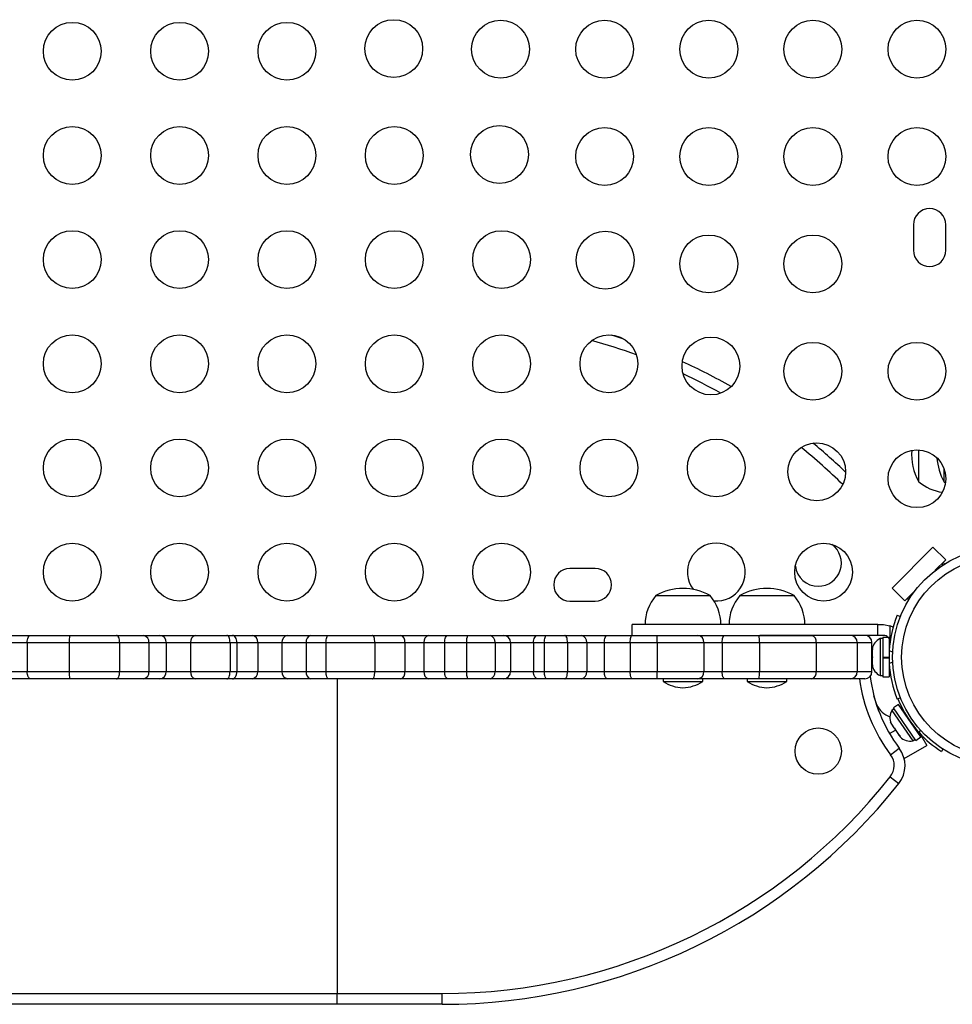
# Model space of a CAD drawing. Extents: x 1406 to 2059, y 1346 to 2016.
# Drawn here: x 1777 to 1793, y 1611 to 1628 of the extents above; entities that cross this region are included whole.
import ezdxf

# ---------------------------------------------------------------- set-up
doc = ezdxf.new("R2010")
doc.units = 0
doc.header["$LTSCALE"] = 0.125
doc.header["$MEASUREMENT"] = 0
doc.layers.add('CONTOUR', color=7, linetype='CONTINUOUS')

msp = doc.modelspace()

# ---------------------------------------------------------------- linework, layer by layer
at = {"layer": 'CONTOUR'}
for p, q in [((1792.76921, 1624.29347), (1792.76921, 1623.85597)), ((1793.33171, 1623.85597), (1793.33171, 1624.29347)), ((1792.86296, 1619.85597), (1792.86296, 1620.40699)), ((1793.30046, 1619.85597), (1793.30046, 1620.08196)), ((1793.30046, 1619.85597), (1793.32629, 1619.83452)), ((1792.40011, 1618.01796), (1793.10722, 1618.72507)), ((1793.10722, 1618.72507), (1793.32819, 1618.50409)), ((1793.14268, 1618.31858), (1793.32819, 1618.50409)), ((1793.32819, 1618.50409), (1793.28399, 1618.4599)), ((1787.26921, 1618.35597), (1786.83171, 1618.35597)), ((1793.26361, 1618.43952), (1793.27929, 1618.4151)), ((1793.28399, 1618.4599), (1793.30969, 1618.43421)), ((1792.62108, 1617.79699), (1792.40011, 1618.01796)), ((1792.62108, 1617.79699), (1792.8066, 1617.9825)), ((1788.31684, 1617.88722), (1789.25434, 1617.88722)), ((1789.76921, 1617.88722), (1790.70671, 1617.88722)), ((1792.66528, 1617.84118), (1792.62108, 1617.79699)), ((1792.69097, 1617.81549), (1792.66528, 1617.84118)), ((1786.83171, 1617.79347), (1787.26921, 1617.79347)), ((1792.48918, 1617.55128), (1792.54626, 1617.52819)), ((1787.89941, 1617.38722), (1787.89941, 1617.19972)), ((1792.15306, 1617.38722), (1787.90482, 1617.38722)), ((1792.15306, 1617.38722), (1792.25419, 1617.38722)), ((1792.15306, 1617.19972), (1792.15306, 1617.38722)), ((1792.25419, 1617.38722), (1792.36087, 1617.36748)), ((1792.36087, 1617.36748), (1792.36087, 1617.11864)), ((1777.18778, 1617.19972), (1777.50542, 1617.19972)), ((1777.50542, 1617.19972), (1778.18214, 1617.19972)), ((1778.18214, 1617.19972), (1778.99404, 1617.19972)), ((1778.99404, 1617.19972), (1779.46234, 1617.19972)), ((1779.46234, 1617.19972), (1779.73836, 1617.19972)), ((1779.73836, 1617.19972), (1780.35629, 1617.19972)), ((1780.35629, 1617.19972), (1780.90254, 1617.19972)), ((1780.90254, 1617.19972), (1780.99953, 1617.19972)), ((1780.99953, 1617.19972), (1781.33766, 1617.19972)), ((1781.33766, 1617.19972), (1781.95265, 1617.19972)), ((1781.95265, 1617.19972), (1782.35047, 1617.19972)), ((1782.35047, 1617.19972), (1782.66131, 1617.19972)), ((1782.66131, 1617.19972), (1783.41659, 1617.19972)), ((1783.41659, 1617.19972), (1783.90476, 1617.19972)), ((1783.90476, 1617.19972), (1784.38769, 1617.19972)), ((1784.38769, 1617.19972), (1784.72645, 1617.19972)), ((1784.72645, 1617.19972), (1785.06234, 1617.19972)), ((1785.06234, 1617.19972), (1785.45088, 1617.19972)), ((1785.45088, 1617.19972), (1785.6893, 1617.19972)), ((1785.6893, 1617.19972), (1786.27477, 1617.19972)), ((1786.27477, 1617.19972), (1786.43123, 1617.19972)), ((1786.43123, 1617.19972), (1786.74287, 1617.19972)), ((1786.74287, 1617.19972), (1787.03362, 1617.19972)), ((1787.03362, 1617.19972), (1787.48047, 1617.19972)), ((1787.48047, 1617.19972), (1787.90753, 1617.19972)), ((1787.90753, 1617.19972), (1788.33335, 1617.19972)), ((1788.33335, 1617.19972), (1789.04544, 1617.19972)), ((1789.04544, 1617.19972), (1789.51229, 1617.19972)), ((1789.51229, 1617.19972), (1790.09817, 1617.19972)), ((1790.09817, 1617.19972), (1791.01561, 1617.19972)), ((1792.15306, 1617.19972), (1790.11195, 1617.19972)), ((1792.25419, 1617.19972), (1792.15306, 1617.19972)), ((1792.24191, 1617.14347), (1792.19501, 1617.14347)), ((1792.19501, 1617.14347), (1792.19501, 1616.50597)), ((1792.34779, 1617.16544), (1792.24191, 1617.16544)), ((1792.24191, 1617.16544), (1792.24191, 1616.82472)), ((1792.36087, 1617.11864), (1792.34506, 1617.15225)), ((1792.34779, 1617.16544), (1792.34779, 1616.82472)), ((1777.1059, 1617.07472), (1777.44897, 1617.07472)), ((1777.44897, 1617.07472), (1778.17672, 1617.07472)), ((1777.44897, 1617.07472), (1777.44897, 1616.57472)), ((1778.17672, 1617.07472), (1779.0457, 1617.07472)), ((1778.17672, 1617.07472), (1778.17672, 1616.57472)), ((1779.0457, 1617.07472), (1779.55064, 1617.07472)), ((1779.0457, 1617.07472), (1779.0457, 1616.57472)), ((1779.55064, 1617.07472), (1779.8535, 1617.07472)), ((1779.55064, 1617.07472), (1779.55064, 1616.57472)), ((1779.8535, 1617.07472), (1780.27369, 1617.07472)), ((1779.8535, 1617.07472), (1779.8535, 1616.57472)), ((1780.27369, 1617.07472), (1780.95464, 1617.07472)), ((1780.27369, 1617.07472), (1780.27369, 1616.57472)), ((1780.95464, 1617.07472), (1781.07149, 1617.07472)), ((1780.95464, 1617.07472), (1780.95464, 1616.57472)), ((1781.07149, 1617.07472), (1781.43446, 1617.07472)), ((1781.07149, 1617.07472), (1781.07149, 1616.57472)), ((1781.43446, 1617.07472), (1781.85265, 1617.07472)), ((1781.43446, 1617.07472), (1781.43446, 1616.57472)), ((1781.85265, 1617.07472), (1782.27091, 1617.07472)), ((1781.85265, 1617.07472), (1781.85265, 1616.57472)), ((1782.27091, 1617.07472), (1782.61342, 1617.07472)), ((1782.27091, 1617.07472), (1782.27091, 1616.57472)), ((1782.61342, 1617.07472), (1783.45829, 1617.07472)), ((1782.61342, 1617.07472), (1782.61342, 1616.57472)), ((1783.45829, 1617.07472), (1783.97987, 1617.07472)), ((1783.45829, 1617.07472), (1783.45829, 1616.57472)), ((1783.97987, 1617.07472), (1784.30827, 1617.07472)), ((1783.97987, 1617.07472), (1783.97987, 1616.57472)), ((1784.30827, 1617.07472), (1784.66474, 1617.07472)), ((1784.30827, 1617.07472), (1784.30827, 1616.57472)), ((1784.66474, 1617.07472), (1785.04574, 1617.07472)), ((1784.66474, 1617.07472), (1784.66474, 1616.57472)), ((1785.04574, 1617.07472), (1785.537, 1617.07472)), ((1785.04574, 1617.07472), (1785.04574, 1616.57472)), ((1785.537, 1617.07472), (1785.80359, 1617.07472)), ((1785.537, 1617.07472), (1785.537, 1616.57472)), ((1785.80359, 1617.07472), (1786.20171, 1617.07472)), ((1785.80359, 1617.07472), (1785.80359, 1616.57472)), ((1786.20171, 1617.07472), (1786.38851, 1617.07472)), ((1786.20171, 1617.07472), (1786.20171, 1616.57472)), ((1786.38851, 1617.07472), (1786.78868, 1617.07472)), ((1786.38851, 1617.07472), (1786.38851, 1616.57472)), ((1786.78868, 1617.07472), (1787.12232, 1617.07472)), ((1786.78868, 1617.07472), (1786.78868, 1616.57472)), ((1787.12232, 1617.07472), (1787.42618, 1617.07472)), ((1787.12232, 1617.07472), (1787.12232, 1616.57472)), ((1787.42618, 1617.07472), (1787.87325, 1617.07472)), ((1787.42618, 1617.07472), (1787.42618, 1616.57472)), ((1787.87325, 1617.07472), (1788.33923, 1617.07472)), ((1787.87325, 1617.07472), (1787.87325, 1616.57472)), ((1788.33923, 1617.07472), (1789.14592, 1617.07472)), ((1788.33923, 1617.07472), (1788.33923, 1616.57472)), ((1789.14592, 1617.07472), (1789.46338, 1617.07472)), ((1789.14592, 1617.07472), (1789.14592, 1616.57472)), ((1789.46338, 1617.07472), (1790.10883, 1617.07472)), ((1789.46338, 1617.07472), (1789.46338, 1616.57472)), ((1790.10883, 1617.07472), (1791.0892, 1617.07472)), ((1790.10883, 1617.07472), (1790.10883, 1616.57472)), ((1791.0892, 1617.07472), (1791.79949, 1617.07472)), ((1791.0892, 1617.07472), (1791.0892, 1616.57472)), ((1791.79949, 1617.07472), (1792.05373, 1617.07472)), ((1791.79949, 1617.07472), (1791.79949, 1616.57472)), ((1792.05373, 1616.57472), (1792.05373, 1617.07472)), ((1792.06306, 1616.97367), (1792.05441, 1616.93598)), ((1792.05441, 1616.95483), (1792.06306, 1616.97367)), ((1792.05441, 1616.96534), (1792.05441, 1616.95483)), ((1792.05441, 1616.93598), (1792.05441, 1616.95483)), ((1792.35743, 1617.01222), (1792.34779, 1617.01222)), ((1792.05373, 1616.94972), (1792.05441, 1616.94972)), ((1792.05441, 1616.93598), (1792.05441, 1616.84356)), ((1792.05441, 1616.84356), (1792.06306, 1616.82472)), ((1792.05441, 1616.80587), (1792.05441, 1616.84356)), ((1792.06306, 1616.82472), (1792.05441, 1616.80587)), ((1792.05441, 1616.80587), (1792.05441, 1616.71345)), ((1792.24191, 1616.82472), (1792.34779, 1616.82472)), ((1792.24191, 1616.82472), (1792.24191, 1616.8079)), ((1792.24191, 1616.81456), (1792.34779, 1616.81456)), ((1792.24191, 1616.80674), (1792.24191, 1616.8079)), ((1792.24191, 1616.80674), (1792.24191, 1616.48399)), ((1792.34779, 1616.80674), (1792.24191, 1616.80674)), ((1792.34779, 1616.80674), (1792.34779, 1616.81456)), ((1792.34779, 1616.80674), (1792.34779, 1616.48399)), ((1792.4123, 1616.90817), (1792.35082, 1616.93305)), ((1792.05441, 1616.71345), (1792.06306, 1616.67576)), ((1792.05441, 1616.71345), (1792.05441, 1616.69461)), ((1792.05441, 1616.69461), (1792.05441, 1616.68409)), ((1792.06306, 1616.67576), (1792.05441, 1616.69461)), ((1792.34779, 1616.63722), (1792.35842, 1616.63722)), ((1792.35082, 1616.71638), (1792.4123, 1616.74126)), ((1777.1059, 1616.57472), (1777.44897, 1616.57472)), ((1777.50542, 1616.44972), (1777.18778, 1616.44972)), ((1777.44897, 1616.57472), (1778.17672, 1616.57472)), ((1778.18214, 1616.44972), (1777.50542, 1616.44972)), ((1778.17672, 1616.57472), (1779.0457, 1616.57472)), ((1778.99404, 1616.44972), (1778.18214, 1616.44972)), ((1779.46234, 1616.44972), (1778.99404, 1616.44972)), ((1779.0457, 1616.57472), (1779.55064, 1616.57472)), ((1779.73836, 1616.44972), (1779.46234, 1616.44972)), ((1779.55064, 1616.57472), (1779.8535, 1616.57472)), ((1780.35629, 1616.44972), (1779.73836, 1616.44972)), ((1779.8535, 1616.57472), (1780.27369, 1616.57472)), ((1780.27369, 1616.57472), (1780.95464, 1616.57472)), ((1780.90254, 1616.44972), (1780.35629, 1616.44972)), ((1780.99953, 1616.44972), (1780.90254, 1616.44972)), ((1780.95464, 1616.57472), (1781.07149, 1616.57472)), ((1781.33766, 1616.44972), (1780.99953, 1616.44972)), ((1781.07149, 1616.57472), (1781.43446, 1616.57472)), ((1781.95265, 1616.44972), (1781.33766, 1616.44972)), ((1781.43446, 1616.57472), (1781.85265, 1616.57472)), ((1781.85265, 1616.57472), (1782.27091, 1616.57472)), ((1782.35047, 1616.44972), (1781.95265, 1616.44972)), ((1782.27091, 1616.57472), (1782.61342, 1616.57472)), ((1782.66131, 1616.44972), (1782.35047, 1616.44972)), ((1782.61342, 1616.57472), (1783.45829, 1616.57472)), ((1783.41659, 1616.44972), (1782.66131, 1616.44972)), ((1782.80854, 1616.44972), (1782.80854, 1611.01222)), ((1783.90476, 1616.44972), (1783.41659, 1616.44972)), ((1783.45829, 1616.57472), (1783.97987, 1616.57472)), ((1784.38769, 1616.44972), (1783.90476, 1616.44972)), ((1783.97987, 1616.57472), (1784.30827, 1616.57472)), ((1784.30827, 1616.57472), (1784.66474, 1616.57472)), ((1784.72645, 1616.44972), (1784.38769, 1616.44972)), ((1784.66474, 1616.57472), (1785.04574, 1616.57472)), ((1785.06234, 1616.44972), (1784.72645, 1616.44972)), ((1785.04574, 1616.57472), (1785.537, 1616.57472)), ((1785.45088, 1616.44972), (1785.06234, 1616.44972)), ((1785.6893, 1616.44972), (1785.45088, 1616.44972)), ((1785.537, 1616.57472), (1785.80359, 1616.57472)), ((1786.27477, 1616.44972), (1785.6893, 1616.44972)), ((1785.80359, 1616.57472), (1786.20171, 1616.57472)), ((1786.20171, 1616.57472), (1786.38851, 1616.57472)), ((1786.43123, 1616.44972), (1786.27477, 1616.44972)), ((1786.38851, 1616.57472), (1786.78868, 1616.57472)), ((1786.74287, 1616.44972), (1786.43123, 1616.44972)), ((1787.03362, 1616.44972), (1786.74287, 1616.44972)), ((1786.78868, 1616.57472), (1787.12232, 1616.57472)), ((1787.48047, 1616.44972), (1787.03362, 1616.44972)), ((1787.12232, 1616.57472), (1787.42618, 1616.57472)), ((1787.42618, 1616.57472), (1787.87325, 1616.57472)), ((1787.90753, 1616.44972), (1787.48047, 1616.44972)), ((1787.87325, 1616.57472), (1788.33923, 1616.57472)), ((1788.33335, 1616.44972), (1787.90753, 1616.44972)), ((1789.04544, 1616.44972), (1788.33335, 1616.44972)), ((1788.33923, 1616.57472), (1789.14592, 1616.57472)), ((1788.44179, 1616.44972), (1788.44179, 1616.40284)), ((1789.51229, 1616.44972), (1789.04544, 1616.44972)), ((1789.12939, 1616.40284), (1789.12939, 1616.44972)), ((1789.14592, 1616.57472), (1789.46338, 1616.57472)), ((1789.46338, 1616.57472), (1790.10883, 1616.57472)), ((1790.09817, 1616.44972), (1789.51229, 1616.44972)), ((1789.89416, 1616.44972), (1789.89416, 1616.40284)), ((1791.01561, 1616.44972), (1790.09817, 1616.44972)), ((1790.10883, 1616.57472), (1791.0892, 1616.57472)), ((1790.58176, 1616.40284), (1790.58176, 1616.44972)), ((1791.67455, 1616.44972), (1791.01561, 1616.44972)), ((1791.0892, 1616.57472), (1791.79949, 1616.57472)), ((1791.92873, 1616.44972), (1791.67455, 1616.44972)), ((1791.79949, 1616.57472), (1792.05373, 1616.57472)), ((1792.19501, 1616.50597), (1792.24191, 1616.50597)), ((1792.24191, 1616.48399), (1792.34779, 1616.48399)), ((1788.44179, 1616.40284), (1788.47602, 1616.40284)), ((1788.47602, 1616.40284), (1789.12939, 1616.40284)), ((1789.89416, 1616.40284), (1790.58176, 1616.40284)), ((1792.13898, 1616.00273), (1792.08745, 1616.15372)), ((1792.54626, 1616.12124), (1792.48918, 1616.09815)), ((1792.51106, 1616.00737), (1792.42383, 1615.94736)), ((1792.81004, 1615.38592), (1792.42383, 1615.94736)), ((1792.89727, 1615.44593), (1792.51106, 1616.00737)), ((1792.43629, 1615.92926), (1792.39765, 1615.90268)), ((1792.39765, 1615.90268), (1792.75895, 1615.37745)), ((1792.6054, 1615.88628), (1792.5979, 1615.88113)), ((1792.37626, 1615.70095), (1792.38993, 1615.66582)), ((1792.38376, 1615.67479), (1792.37626, 1615.70095)), ((1792.38276, 1615.67624), (1792.38376, 1615.67479)), ((1792.38993, 1615.66582), (1792.38376, 1615.67479)), ((1792.38993, 1615.66582), (1792.434, 1615.60175)), ((1792.434, 1615.60175), (1792.4473, 1615.59769)), ((1792.44032, 1615.59256), (1792.434, 1615.60175)), ((1792.4473, 1615.59769), (1792.4548, 1615.57152)), ((1792.35778, 1615.50213), (1792.46138, 1615.56195)), ((1792.4473, 1615.58242), (1792.44032, 1615.59256)), ((1792.45468, 1615.57168), (1792.4473, 1615.58242)), ((1792.4548, 1615.57152), (1792.5127, 1615.48734)), ((1792.5127, 1615.48734), (1792.54062, 1615.46201)), ((1792.5127, 1615.48734), (1792.51725, 1615.48073)), ((1792.51725, 1615.48073), (1792.52733, 1615.46607)), ((1792.52733, 1615.46607), (1792.54216, 1615.44452)), ((1792.54062, 1615.46201), (1792.52733, 1615.46607)), ((1792.81004, 1615.38592), (1792.89727, 1615.44593)), ((1792.81043, 1615.57217), (1792.81793, 1615.57732)), ((1792.86835, 1615.51974), (1792.89494, 1615.56115)), ((1792.87367, 1615.51393), (1792.91335, 1615.44622)), ((1792.91335, 1615.44622), (1792.87524, 1615.51222)), ((1792.91335, 1615.44622), (1793.00024, 1615.29571)), ((1792.6104, 1615.07063), (1793.00024, 1615.29571)), ((1792.75895, 1615.37745), (1792.79759, 1615.40403)), ((1792.37524, 1615.13722), (1792.52524, 1615.24972)), ((1793.27929, 1615.23434), (1793.25363, 1615.19437)), ((1792.37012, 1614.75557), (1792.51705, 1614.63909)), ((1767.81829, 1611.01222), (1782.80854, 1611.01222)), ((1782.80854, 1610.82472), (1782.80854, 1611.01222)), ((1782.80854, 1611.01222), (1784.62524, 1611.01222)), ((1784.62524, 1610.82472), (1784.62524, 1611.01222)), ((1782.80854, 1610.82472), (1767.67781, 1610.82472)), ((1784.62524, 1610.82472), (1782.80854, 1610.82472))]:
    msp.add_line(p, q, dxfattribs=at)
at = {"layer": 'CONTOUR', "flags": 128}
for points in [[(1787.54607, 1622.39186), (1787.60291, 1622.37446), (1787.7591, 1622.32472)], [(1792.41878, 1617.33768), (1792.40562, 1617.34591), (1792.36087, 1617.36748)], [(1777.44897, 1617.07472), (1777.45005, 1617.0991), (1777.45326, 1617.12255), (1777.45848, 1617.14416), (1777.4655, 1617.1631), (1777.47406, 1617.17865), (1777.48382, 1617.1902), (1777.49441, 1617.19731), (1777.50542, 1617.19972)], [(1779.0457, 1617.07472), (1779.04471, 1617.0991), (1779.04177, 1617.12255), (1779.037, 1617.14416), (1779.03057, 1617.1631), (1779.02274, 1617.17865), (1779.01381, 1617.1902), (1779.00412, 1617.19731), (1778.99404, 1617.19972)], [(1780.95464, 1617.07472), (1780.95364, 1617.0991), (1780.95067, 1617.12255), (1780.94586, 1617.14416), (1780.93938, 1617.1631), (1780.93148, 1617.17865), (1780.92247, 1617.1902), (1780.9127, 1617.19731), (1780.90254, 1617.19972)], [(1781.07149, 1617.07472), (1781.07011, 1617.0991), (1781.06601, 1617.12255), (1781.05936, 1617.14416), (1781.05041, 1617.1631), (1781.03951, 1617.17865), (1781.02707, 1617.1902), (1781.01357, 1617.19731), (1780.99953, 1617.19972)], [(1782.61342, 1617.07472), (1782.61434, 1617.0991), (1782.61706, 1617.12255), (1782.62149, 1617.14416), (1782.62745, 1617.1631), (1782.6347, 1617.17865), (1782.64298, 1617.1902), (1782.65197, 1617.19731), (1782.66131, 1617.19972)], [(1783.45829, 1617.07472), (1783.45749, 1617.0991), (1783.45512, 1617.12255), (1783.45126, 1617.14416), (1783.44608, 1617.1631), (1783.43976, 1617.17865), (1783.43255, 1617.1902), (1783.42473, 1617.19731), (1783.41659, 1617.19972)], [(1784.66474, 1617.07472), (1784.66593, 1617.0991), (1784.66944, 1617.12255), (1784.67514, 1617.14416), (1784.68282, 1617.1631), (1784.69217, 1617.17865), (1784.70284, 1617.1902), (1784.71441, 1617.19731), (1784.72645, 1617.19972)], [(1786.20171, 1617.07472), (1786.20312, 1617.0991), (1786.20727, 1617.12255), (1786.21403, 1617.14416), (1786.22311, 1617.1631), (1786.23418, 1617.17865), (1786.24681, 1617.1902), (1786.26052, 1617.19731), (1786.27477, 1617.19972)], [(1786.38851, 1617.07472), (1786.38933, 1617.0991), (1786.39176, 1617.12255), (1786.39571, 1617.14416), (1786.40102, 1617.1631), (1786.4075, 1617.17865), (1786.41488, 1617.1902), (1786.4229, 1617.19731), (1786.43123, 1617.19972)], [(1786.78868, 1617.07472), (1786.7878, 1617.0991), (1786.78519, 1617.12255), (1786.78096, 1617.14416), (1786.77526, 1617.1631), (1786.76832, 1617.17865), (1786.7604, 1617.1902), (1786.75181, 1617.19731), (1786.74287, 1617.19972)], [(1787.42618, 1617.07472), (1787.42722, 1617.0991), (1787.43031, 1617.12255), (1787.43533, 1617.14416), (1787.44208, 1617.1631), (1787.45031, 1617.17865), (1787.45969, 1617.1902), (1787.46988, 1617.19731), (1787.48047, 1617.19972)], [(1787.87325, 1617.07472), (1787.87391, 1617.0991), (1787.87586, 1617.12255), (1787.87903, 1617.14416), (1787.88329, 1617.1631), (1787.88849, 1617.17865), (1787.89441, 1617.1902), (1787.90085, 1617.19731), (1787.90753, 1617.19972)], [(1789.46338, 1617.07472), (1789.46432, 1617.0991), (1789.4671, 1617.12255), (1789.47162, 1617.14416), (1789.4777, 1617.1631), (1789.48512, 1617.17865), (1789.49357, 1617.1902), (1789.50275, 1617.19731), (1789.51229, 1617.19972)], [(1777.50542, 1616.44972), (1777.49441, 1616.45212), (1777.48382, 1616.45923), (1777.47406, 1616.47078), (1777.4655, 1616.48633), (1777.45848, 1616.50527), (1777.45326, 1616.52688), (1777.45005, 1616.55033), (1777.44897, 1616.57472)], [(1778.99404, 1616.44972), (1779.00412, 1616.45212), (1779.01381, 1616.45923), (1779.02274, 1616.47078), (1779.03057, 1616.48633), (1779.037, 1616.50527), (1779.04177, 1616.52688), (1779.04471, 1616.55033), (1779.0457, 1616.57472)], [(1780.90254, 1616.44972), (1780.9127, 1616.45212), (1780.92247, 1616.45923), (1780.93148, 1616.47078), (1780.93938, 1616.48633), (1780.94586, 1616.50527), (1780.95067, 1616.52688), (1780.95364, 1616.55033), (1780.95464, 1616.57472)], [(1780.99953, 1616.44972), (1781.01357, 1616.45212), (1781.02707, 1616.45923), (1781.03951, 1616.47078), (1781.05041, 1616.48633), (1781.05936, 1616.50527), (1781.06601, 1616.52688), (1781.07011, 1616.55033), (1781.07149, 1616.57472)], [(1782.66131, 1616.44972), (1782.65197, 1616.45212), (1782.64298, 1616.45923), (1782.6347, 1616.47078), (1782.62745, 1616.48633), (1782.62149, 1616.50527), (1782.61706, 1616.52688), (1782.61434, 1616.55033), (1782.61342, 1616.57472)], [(1783.41659, 1616.44972), (1783.42473, 1616.45212), (1783.43255, 1616.45923), (1783.43976, 1616.47078), (1783.44608, 1616.48633), (1783.45126, 1616.50527), (1783.45512, 1616.52688), (1783.45749, 1616.55033), (1783.45829, 1616.57472)], [(1784.72645, 1616.44972), (1784.71441, 1616.45212), (1784.70284, 1616.45923), (1784.69217, 1616.47078), (1784.68282, 1616.48633), (1784.67514, 1616.50527), (1784.66944, 1616.52688), (1784.66593, 1616.55033), (1784.66474, 1616.57472)], [(1786.27477, 1616.44972), (1786.26052, 1616.45212), (1786.24681, 1616.45923), (1786.23418, 1616.47078), (1786.22311, 1616.48633), (1786.21403, 1616.50527), (1786.20727, 1616.52688), (1786.20312, 1616.55033), (1786.20171, 1616.57472)], [(1786.43123, 1616.44972), (1786.4229, 1616.45212), (1786.41488, 1616.45923), (1786.4075, 1616.47078), (1786.40102, 1616.48633), (1786.39571, 1616.50527), (1786.39176, 1616.52688), (1786.38933, 1616.55033), (1786.38851, 1616.57472)], [(1786.74287, 1616.44972), (1786.75181, 1616.45212), (1786.7604, 1616.45923), (1786.76832, 1616.47078), (1786.77526, 1616.48633), (1786.78096, 1616.50527), (1786.78519, 1616.52688), (1786.7878, 1616.55033), (1786.78868, 1616.57472)], [(1787.48047, 1616.44972), (1787.46988, 1616.45212), (1787.45969, 1616.45923), (1787.45031, 1616.47078), (1787.44208, 1616.48633), (1787.43533, 1616.50527), (1787.43031, 1616.52688), (1787.42722, 1616.55033), (1787.42618, 1616.57472)], [(1787.90753, 1616.44972), (1787.90085, 1616.45212), (1787.89441, 1616.45923), (1787.88849, 1616.47078), (1787.88329, 1616.48633), (1787.87903, 1616.50527), (1787.87586, 1616.52688), (1787.87391, 1616.55033), (1787.87325, 1616.57472)], [(1789.51229, 1616.44972), (1789.50275, 1616.45212), (1789.49357, 1616.45923), (1789.48512, 1616.47078), (1789.4777, 1616.48633), (1789.47162, 1616.50527), (1789.4671, 1616.52688), (1789.46432, 1616.55033), (1789.46338, 1616.57472)]]:
    msp.add_lwpolyline(points, dxfattribs=at)
at = {"layer": 'CONTOUR'}
for centre, radius in [((1778.22824, 1627.29347), 0.5), ((1780.08381, 1627.29347), 0.5), ((1781.93938, 1627.29347), 0.5), ((1783.78526, 1627.33991), 0.5), ((1785.63171, 1627.33023), 0.5), ((1787.43171, 1627.33023), 0.5), ((1789.23171, 1627.33023), 0.5), ((1791.03171, 1627.33023), 0.5), ((1792.83171, 1627.33023), 0.5), ((1778.22824, 1625.49347), 0.5), ((1780.08381, 1625.49347), 0.5), ((1781.93938, 1625.49347), 0.5), ((1783.79494, 1625.49347), 0.5), ((1785.61347, 1625.51171), 0.5), ((1787.43171, 1625.47467), 0.5), ((1789.23171, 1625.47467), 0.5), ((1791.03171, 1625.47467), 0.5), ((1792.83171, 1625.47467), 0.5), ((1778.22824, 1623.69347), 0.5), ((1780.08381, 1623.69347), 0.5), ((1781.93938, 1623.69347), 0.5), ((1783.79494, 1623.69347), 0.5), ((1785.65051, 1623.69347), 0.5), ((1787.44168, 1623.6835), 0.5), ((1789.23171, 1623.6191), 0.5), ((1791.03171, 1623.6191), 0.5), ((1778.22824, 1621.89347), 0.5), ((1780.08381, 1621.89347), 0.5), ((1781.93938, 1621.89347), 0.5), ((1783.79494, 1621.89347), 0.5), ((1785.65051, 1621.89347), 0.5), ((1787.50608, 1621.89347), 0.5), ((1789.26988, 1621.85529), 0.5), ((1791.03171, 1621.76353), 0.5), ((1792.83171, 1621.76353), 0.5), ((1778.22824, 1620.09347), 0.5), ((1780.08381, 1620.09347), 0.5), ((1781.93938, 1620.09347), 0.5), ((1783.79494, 1620.09347), 0.5), ((1785.65051, 1620.09347), 0.5), ((1787.50608, 1620.09347), 0.5), ((1789.36164, 1620.09347), 0.5), ((1791.09809, 1620.02709), 0.5), ((1792.83171, 1619.90797), 0.5), ((1778.22824, 1618.29347), 0.5), ((1780.08381, 1618.29347), 0.5), ((1781.93938, 1618.29347), 0.5), ((1783.79494, 1618.29347), 0.5), ((1785.65051, 1618.29347), 0.5), ((1791.21721, 1618.29347), 0.5), ((1794.30046, 1616.82472), 1.89), ((1794.30046, 1616.82472), 1.73415), ((1791.12524, 1615.19972), 0.4)]:
    msp.add_circle(centre, radius, dxfattribs=at)
for centre, radius, start, end in [((1793.05046, 1624.29347), 0.28125, 0, 180), ((1793.05046, 1623.85597), 0.28125, 180, 0), ((1784.62524, 1612.75359), 9.88362, 70.152537, 74.858344), ((1784.62524, 1612.75359), 10.07112, 60.265432, 65.663699), ((1784.62524, 1612.75359), 9.88362, 60.846569, 65.082562), ((1784.62524, 1612.75359), 9.88362, 45.541891, 51.124902), ((1784.62524, 1612.75359), 10.07112, 46.183093, 50.483699), ((1793.67937, 1620.32472), 0.94141, 175.433988, 209.862834), ((1794.11687, 1620.32472), 0.94141, 183.361392, 209.862834), ((1793.36492, 1620.43412), 0.76565, 229.034755, 263.146596), ((1789.36164, 1618.29347), 0.5, 90, 216.513552), ((1789.36164, 1618.29347), 0.5, 265.567516, 90), ((1791.12524, 1618.44972), 0.4, 270, 53.676019), ((1786.83171, 1618.07472), 0.28125, 90, 270), ((1787.26921, 1618.07472), 0.28125, 270, 90), ((1791.12524, 1618.44972), 0.4, 187.286457, 270), ((1788.78559, 1617.07081), 0.94141, 60.137166, 119.862834), ((1790.23796, 1617.07081), 0.94141, 60.137166, 119.862834), ((1788.89499, 1617.38525), 0.76565, 139.034755, 179.853154), ((1788.67619, 1617.38525), 0.76565, 0.146846, 40.965245), ((1790.34736, 1617.38525), 0.76565, 139.034755, 179.853154), ((1790.12856, 1617.38525), 0.76565, 0.146846, 40.965245), ((1794.28481, 1616.82482), 1.93702, 157.973326, 176.797111), ((1778.9018, 1617.10591), 0.72575, 172.573307, 182.463217), ((1779.44018, 1617.09037), 0.11157, 351.934149, 78.54395), ((1779.73322, 1617.07945), 0.12037, 357.743855, 87.550394), ((1780.38293, 1617.09232), 0.11065, 103.930777, 189.154195), ((1781.3215, 1617.08723), 0.11364, 353.678731, 81.825426), ((1781.96671, 1617.08596), 0.11462, 97.045926, 185.63187), ((1782.37967, 1617.0933), 0.11035, 105.346864, 189.698373), ((1783.87153, 1617.09468), 0.11016, 349.558732, 72.447824), ((1784.41702, 1617.09335), 0.11033, 105.414893, 189.723155), ((1785.29343, 1617.10541), 0.24959, 157.801133, 187.064977), ((1785.42705, 1617.09113), 0.11117, 351.507218, 77.621678), ((1785.68369, 1617.07984), 0.12001, 357.552846, 87.323445), ((1787.01176, 1617.09023), 0.11165, 352.013116, 78.708543), ((1787.67117, 1617.1059), 0.66879, 357.327755, 8.064171), ((1789.03169, 1617.08577), 0.11477, 354.470837, 83.115553), ((1789.73463, 1617.10574), 0.37548, 355.260834, 14.494293), ((1790.98092, 1617.09513), 0.11018, 349.320206, 71.652207), ((1791.67452, 1617.07475), 0.12497, 359.98557, 89.985563), ((1791.92873, 1617.07472), 0.125, 0, 90), ((1792.303, 1616.91367), 0.2539, 115.170658, 168.258924), ((1792.25781, 1617.10226), 0.09752, 40.379173, 92.127978), ((1792.25419, 1617.089), 0.11071, 352.586326, 15.525026), ((1794.28529, 1616.82472), 1.9375, 176.794751, 183.205249), ((1792.303, 1616.73576), 0.2539, 191.741076, 244.829342), ((1794.28644, 1616.82497), 1.93867, 183.210974, 202.018589), ((1778.9018, 1616.54352), 0.72575, 177.536783, 187.426693), ((1779.44018, 1616.55906), 0.11157, 281.45605, 8.065851), ((1779.73322, 1616.56998), 0.12037, 272.449606, 2.256145), ((1780.38293, 1616.55711), 0.11065, 170.845805, 256.069223), ((1781.3215, 1616.5622), 0.11364, 278.174574, 6.321269), ((1781.96671, 1616.56347), 0.11462, 174.36813, 262.954074), ((1782.37967, 1616.55613), 0.11035, 170.301627, 254.653136), ((1783.87153, 1616.55475), 0.11016, 287.552176, 10.441268), ((1784.41702, 1616.55608), 0.11033, 170.276845, 254.585107), ((1785.29343, 1616.54402), 0.24959, 172.935023, 202.198867), ((1785.42705, 1616.5583), 0.11117, 282.378322, 8.492782), ((1785.68369, 1616.56959), 0.12001, 272.676555, 2.447154), ((1787.01176, 1616.5592), 0.11165, 281.291457, 7.986884), ((1787.67117, 1616.54353), 0.66879, 351.935829, 2.672245), ((1789.03169, 1616.56366), 0.11477, 276.884447, 5.529163), ((1789.73463, 1616.54369), 0.37548, 345.505707, 4.739166), ((1790.98092, 1616.5543), 0.11018, 288.347793, 10.679794), ((1791.67452, 1616.57468), 0.12497, 270.014437, 0.01443), ((1794.62524, 1616.82472), 2.8125, 187.662256, 216.869898), ((1791.92873, 1616.57472), 0.125, 270, 0), ((1794.62524, 1616.82472), 2.625, 187.304139, 216.869898), ((1788.81882, 1616.99263), 0.7, 237.410494, 267.278939), ((1788.75236, 1616.99263), 0.7, 272.721061, 302.589506), ((1790.27119, 1616.99263), 0.7, 237.410494, 267.278939), ((1790.20473, 1616.99263), 0.7, 272.721061, 302.589506), ((1794.30046, 1616.82472), 1.9375, 201.856031, 222.340531), ((1792.46107, 1616.12522), 0.34459, 200.821122, 253.595044), ((1792.61685, 1615.77456), 0.2539, 149.694257, 202.782523), ((1792.71769, 1615.62797), 0.2539, 226.264674, 279.352941), ((1794.30046, 1616.82472), 1.9375, 222.340531, 237.29578), ((1792.12524, 1614.94972), 0.3125, 321.592053, 36.869898), ((1792.12524, 1614.94972), 0.5, 321.592053, 36.869898), ((1784.62524, 1620.89584), 9.88362, 270, 321.592053), ((1784.62524, 1620.89584), 10.07112, 270, 321.592053)]:
    msp.add_arc(centre, radius, start, end, dxfattribs=at)

doc.saveas('drawing.dxf')
